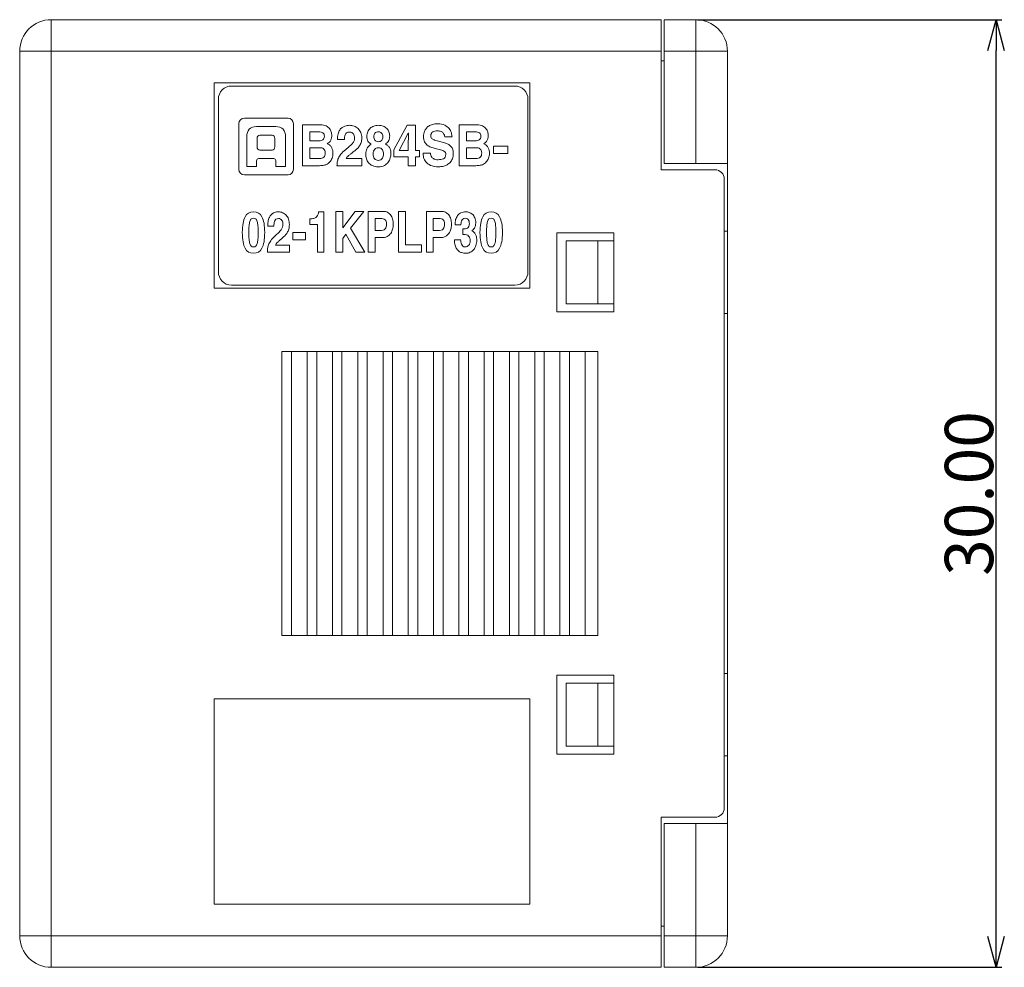
# Model space of a CAD drawing. Extents: x 330 to 470, y 56 to 216.
# Drawn here: x 438 to 470, y 69 to 99 of the extents above; entities that cross this region are included whole.
import ezdxf

# ---------------------------------------------------------------- set-up
doc = ezdxf.new("R2010")
doc.units = 0
doc.header["$LTSCALE"] = 0.1
doc.header["$MEASUREMENT"] = 0
doc.layers.get('0').update_dxf_attribs({"linetype": 'CONTINUOUS'})
doc.layers.get('Defpoints').update_dxf_attribs({"linetype": 'CONTINUOUS', "lineweight": 0})
doc.layers.add('3寸法線', color=5, linetype='CONTINUOUS', lineweight=15)
doc.layers.add('_U+30EC_U+30A4_U+30E4_U+30FC 1', color=10, linetype='CONTINUOUS')
doc.dimstyles.get("Standard").update_dxf_attribs({"dimtxt": 1.53, "dimasz": 0.98, "dimexe": 0.18, "dimexo": 0.0625, "dimgap": 0.09, "dimtad": 1, "dimtoh": 1, "dimzin": 0, "dimdsep": 46, "dimtxsty": 'STANDARD', "dimblk": 'OPEN30', "dimcen": 0.09, "dimclrd": 5, "dimclre": 5, "dimclrt": 5, "dimadec": 0, "dimazin": 0, "dimtfac": 1, "dimtofl": 0, "dimtmove": 0, "dimatfit": 3, "dimldrblk": 'OPEN30', "dimfxl": 1, "dimtolj": 1, "dimtzin": 0, "dimarcsym": 0})

# ---------------------------------------------------------------- blocks, each defined once
blk = doc.blocks.new('_Open30')
at = {"color": 0, "linetype": 'ByBlock', "lineweight": -2}
for p, q in [((-1, 0.268), (0, 0)), ((0, 0), (-1, -0.268)), ((0, 0), (-1, 0))]:
    blk.add_line(p, q, dxfattribs=at)
blk = doc.blocks.new('*D34')
at = {"layer": '3寸法線', "color": 5, "lineweight": -2}
for p, q in [((459.872, 99.41), (469.49, 99.41)), ((469.31, 70.39), (469.31, 98.43)), ((459.872, 69.41), (469.49, 69.41))]:
    blk.add_line(p, q, dxfattribs=at)
at = {"layer": 'Defpoints', "color": 0}
for p in [(459.81, 99.41), (469.31, 99.41), (459.81, 69.41)]:
    blk.add_point(p, dxfattribs=at)
at = {"layer": '3寸法線', "color": 5, "lineweight": -2, "xscale": 0.9800000000000002, "yscale": 0.9800000000000002, "zscale": 0.9800000000000002}
for p, rotation in [((469.31, 99.41), 90), ((469.31, 69.41), 270)]:
    blk.add_blockref('_Open30', p, dxfattribs=dict(at, rotation=rotation))
at = {"layer": '3寸法線', "color": 5, "insert": (468.455, 84.41), "char_height": 1.53, "attachment_point": 5, "rotation": 90}
blk.add_mtext('\\A1;30.00', dxfattribs=at)

msp = doc.modelspace()

# ---------------------------------------------------------------- linework, layer by layer
at = {"color": 7, "linetype": 'Continuous', "lineweight": 15}
for p, q in [((439.41, 99.41), (439.41, 69.41)), ((439.41, 99.41), (458.71, 99.41)), ((458.71, 99.41), (458.71, 94.66)), ((458.81, 99.41), (459.81, 99.41)), ((458.81, 94.86), (458.81, 99.41)), ((459.81, 94.86), (459.81, 99.41)), ((458.71, 98.41), (438.41, 98.41)), ((438.41, 70.41), (438.41, 98.41)), ((460.81, 98.41), (458.81, 98.41)), ((460.81, 98.41), (460.81, 70.41)), ((458.71, 98.11), (458.81, 98.11)), ((444.56, 97.41), (454.56, 97.41)), ((444.56, 90.91), (444.56, 97.41)), ((454.56, 97.41), (454.56, 90.91)), ((458.81, 94.86), (460.81, 94.86)), ((460.41, 94.66), (458.71, 94.66)), ((460.71, 94.36), (460.71, 74.46)), ((455.41, 92.66), (457.21, 92.66)), ((455.41, 90.16), (455.41, 92.66)), ((457.21, 92.66), (457.21, 90.16)), ((460.71, 92.71), (460.81, 92.71)), ((457.21, 92.41), (455.71, 92.41)), ((455.71, 90.41), (455.71, 92.41)), ((456.71, 90.41), (456.71, 92.41)), ((454.56, 90.91), (444.56, 90.91)), ((457.21, 90.41), (455.71, 90.41)), ((457.21, 90.16), (455.41, 90.16)), ((460.71, 90.11), (460.81, 90.11)), ((446.71, 88.91), (446.71, 79.91)), ((446.71, 88.91), (456.71, 88.91)), ((447.01, 88.91), (447.01, 79.91)), ((447.51, 88.91), (447.51, 79.91)), ((447.81, 88.91), (447.81, 79.91)), ((448.31, 88.91), (448.31, 79.91)), ((448.61, 88.91), (448.61, 79.91)), ((449.11, 88.91), (449.11, 79.91)), ((449.41, 88.91), (449.41, 79.91)), ((449.91, 88.91), (449.91, 79.91)), ((450.21, 88.91), (450.21, 79.91)), ((450.71, 88.91), (450.71, 79.91)), ((451.01, 88.91), (451.01, 79.91)), ((451.51, 88.91), (451.51, 79.91)), ((451.81, 88.91), (451.81, 79.91)), ((452.31, 88.91), (452.31, 79.91)), ((452.61, 88.91), (452.61, 79.91)), ((453.11, 88.91), (453.11, 79.91)), ((453.41, 88.91), (453.41, 79.91)), ((453.91, 88.91), (453.91, 79.91)), ((454.21, 88.91), (454.21, 79.91)), ((454.71, 88.91), (454.71, 79.91)), ((455.01, 88.91), (455.01, 79.91)), ((455.51, 88.91), (455.51, 79.91)), ((455.81, 88.91), (455.81, 79.91)), ((456.31, 88.91), (456.31, 79.91)), ((456.71, 88.91), (456.71, 79.91)), ((446.71, 79.91), (456.71, 79.91)), ((455.41, 78.66), (457.21, 78.66)), ((455.41, 76.16), (455.41, 78.66)), ((457.21, 78.66), (457.21, 76.16)), ((460.71, 78.71), (460.81, 78.71)), ((457.21, 78.41), (455.71, 78.41)), ((455.71, 78.41), (455.71, 76.41)), ((456.71, 78.41), (456.71, 76.41)), ((444.56, 77.91), (454.56, 77.91)), ((444.56, 71.41), (444.56, 77.91)), ((454.56, 77.91), (454.56, 71.41)), ((457.21, 76.41), (455.71, 76.41)), ((457.21, 76.16), (455.41, 76.16)), ((460.71, 76.11), (460.81, 76.11)), ((460.41, 74.16), (458.71, 74.16)), ((458.71, 74.16), (458.71, 69.41)), ((458.81, 73.96), (460.81, 73.96)), ((458.81, 69.41), (458.81, 73.96)), ((459.81, 69.41), (459.81, 73.96)), ((454.56, 71.41), (444.56, 71.41)), ((458.71, 70.71), (458.81, 70.71)), ((438.41, 70.41), (458.71, 70.41)), ((458.81, 70.41), (460.81, 70.41)), ((458.71, 69.41), (439.41, 69.41)), ((459.81, 69.41), (458.81, 69.41))]:
    msp.add_line(p, q, dxfattribs=at)
for centre, radius, start, end in [((439.41, 98.41), 1, 90, 180), ((459.81, 98.41), 1, 0, 90), ((460.41, 94.36), 0.3, 0, 90), ((460.41, 74.46), 0.3, 270, 0), ((439.41, 70.41), 1, 180, 270), ((459.81, 70.41), 1, 270, 0)]:
    msp.add_arc(centre, radius, start, end, dxfattribs=at)
at = {"layer": '_U+30EC_U+30A4_U+30E4_U+30FC 1', "lineweight": 0}
for p, q in [((450.255, 95.288), (450.678, 96.066)), ((450.678, 96.066), (450.935, 96.066)), ((450.935, 96.066), (450.935, 95.267)), ((453.406, 95.175), (453.406, 95.409)), ((453.406, 95.409), (453.858, 95.409)), ((453.858, 95.409), (453.858, 95.175)), ((450.255, 95.07), (450.255, 95.288)), ((450.708, 95.07), (450.255, 95.07)), ((450.708, 94.788), (450.708, 95.07)), ((450.935, 95.267), (451.063, 95.267)), ((451.063, 95.07), (450.935, 95.07)), ((450.935, 95.07), (450.935, 94.788)), ((451.063, 95.267), (451.063, 95.07)), ((453.858, 95.175), (453.406, 95.175)), ((450.935, 94.788), (450.708, 94.788)), ((448.416, 92.049), (448.416, 93.341)), ((448.416, 93.341), (448.632, 93.341)), ((448.632, 93.341), (448.632, 92.816)), ((448.632, 92.816), (449.027, 93.341)), ((449.306, 93.341), (448.884, 92.812)), ((449.027, 93.341), (449.306, 93.341)), ((450.401, 92.049), (450.401, 93.341)), ((450.401, 93.341), (450.617, 93.341)), ((450.617, 93.341), (450.617, 92.283)), ((447.05, 92.436), (447.05, 92.67)), ((447.05, 92.67), (447.451, 92.67)), ((447.451, 92.67), (447.451, 92.436)), ((448.733, 92.616), (448.632, 92.487)), ((449.053, 92.049), (448.733, 92.616)), ((448.884, 92.812), (449.331, 92.049)), ((447.451, 92.436), (447.05, 92.436)), ((448.632, 92.487), (448.632, 92.049)), ((450.617, 92.283), (451.131, 92.283)), ((451.131, 92.283), (451.131, 92.049)), ((448.632, 92.049), (448.416, 92.049)), ((449.331, 92.049), (449.053, 92.049)), ((451.131, 92.049), (450.401, 92.049))]:
    msp.add_line(p, q, dxfattribs=at)
for points in [[(444.697, 96.889), (444.697, 97.121), (444.882, 97.309), (445.11, 97.309)], [(445.11, 97.309), (445.11, 97.309), (454.084, 97.309), (454.084, 97.309)], [(454.084, 97.309), (454.312, 97.309), (454.497, 97.121), (454.497, 96.889)], [(444.697, 91.429), (444.697, 91.429), (444.697, 96.889), (444.697, 96.889)], [(454.497, 96.889), (454.497, 96.889), (454.497, 91.429), (454.497, 91.429)], [(445.52, 96.293), (445.424, 96.293), (445.347, 96.213), (445.347, 96.113)], [(446.902, 96.293), (446.902, 96.293), (445.52, 96.293), (445.52, 96.293)], [(447.073, 96.113), (447.073, 96.213), (446.997, 96.293), (446.902, 96.293)], [(445.347, 96.113), (445.347, 96.113), (445.347, 94.674), (445.347, 94.674)], [(446.512, 96.026), (446.512, 96.026), (445.909, 96.026), (445.909, 96.026)], [(447.073, 94.674), (447.073, 94.674), (447.073, 96.113), (447.073, 96.113)], [(447.363, 96.08), (447.363, 96.08), (447.928, 96.08), (447.928, 96.08)], [(447.363, 94.788), (447.363, 94.788), (447.363, 96.08), (447.363, 96.08)], [(447.928, 96.08), (448, 96.08), (448.058, 96.069), (448.105, 96.047)], [(448.105, 96.047), (448.151, 96.024), (448.188, 95.997), (448.214, 95.964)], [(448.54, 95.916), (448.562, 95.95), (448.587, 95.977), (448.614, 95.996)], [(449.913, 96.039), (449.958, 96.021), (449.996, 95.996), (450.027, 95.966)], [(451.86, 96.071), (451.918, 96.042), (451.965, 96.007), (451.999, 95.965)], [(452.315, 96.08), (452.315, 96.08), (452.881, 96.08), (452.881, 96.08)], [(452.315, 94.788), (452.315, 94.788), (452.315, 96.08), (452.315, 96.08)], [(452.881, 96.08), (452.952, 96.08), (453.011, 96.069), (453.057, 96.047)], [(453.057, 96.047), (453.104, 96.024), (453.14, 95.997), (453.167, 95.964)], [(445.921, 95.651), (445.921, 95.707), (445.961, 95.754), (446.011, 95.754)], [(446.011, 95.754), (446.011, 95.754), (446.396, 95.754), (446.396, 95.754)], [(446.396, 95.754), (446.445, 95.754), (446.486, 95.707), (446.486, 95.651)], [(447.875, 95.857), (447.875, 95.857), (447.596, 95.857), (447.596, 95.857)], [(447.596, 95.857), (447.596, 95.857), (447.596, 95.574), (447.596, 95.574)], [(448.214, 95.964), (448.241, 95.931), (448.259, 95.895), (448.27, 95.857)], [(448.465, 95.614), (448.465, 95.683), (448.471, 95.743), (448.486, 95.792)], [(448.486, 95.792), (448.5, 95.841), (448.518, 95.883), (448.54, 95.916)], [(448.689, 95.69), (448.686, 95.662), (448.685, 95.637), (448.685, 95.614)], [(448.708, 95.769), (448.698, 95.745), (448.692, 95.719), (448.689, 95.69)], [(448.757, 95.829), (448.735, 95.813), (448.719, 95.793), (448.708, 95.769)], [(448.999, 95.736), (448.993, 95.758), (448.983, 95.777), (448.97, 95.795)], [(450.027, 95.966), (450.058, 95.935), (450.081, 95.9), (450.097, 95.859)], [(450.71, 95.815), (450.71, 95.815), (450.422, 95.267), (450.422, 95.267)], [(450.713, 95.815), (450.713, 95.815), (450.71, 95.815), (450.71, 95.815)], [(450.711, 95.643), (450.712, 95.737), (450.713, 95.795), (450.713, 95.815)], [(451.2, 95.796), (451.205, 95.824), (451.213, 95.854), (451.225, 95.883)], [(451.486, 95.857), (451.466, 95.845), (451.45, 95.829), (451.438, 95.809)], [(451.551, 95.883), (451.527, 95.878), (451.505, 95.869), (451.486, 95.857)], [(451.818, 95.815), (451.802, 95.836), (451.778, 95.854), (451.747, 95.869)], [(451.85, 95.752), (451.845, 95.774), (451.834, 95.795), (451.818, 95.815)], [(451.86, 95.697), (451.858, 95.711), (451.854, 95.729), (451.85, 95.752)], [(452.093, 95.697), (452.093, 95.697), (451.86, 95.697), (451.86, 95.697)], [(451.999, 95.965), (452.034, 95.923), (452.058, 95.878), (452.072, 95.829)], [(452.072, 95.829), (452.086, 95.78), (452.093, 95.736), (452.093, 95.697)], [(452.827, 95.857), (452.827, 95.857), (452.549, 95.857), (452.549, 95.857)], [(452.549, 95.857), (452.549, 95.857), (452.549, 95.574), (452.549, 95.574)], [(453.167, 95.964), (453.193, 95.931), (453.212, 95.895), (453.222, 95.857)], [(445.921, 95.382), (445.921, 95.382), (445.921, 95.651), (445.921, 95.651)], [(446.011, 95.279), (445.961, 95.279), (445.921, 95.325), (445.921, 95.382)], [(446.486, 95.382), (446.486, 95.325), (446.445, 95.279), (446.396, 95.279)], [(446.486, 95.651), (446.486, 95.651), (446.486, 95.382), (446.486, 95.382)], [(447.596, 95.574), (447.596, 95.574), (447.881, 95.574), (447.881, 95.574)], [(447.881, 95.574), (447.93, 95.574), (447.971, 95.585), (448.004, 95.608)], [(448.187, 95.511), (448.17, 95.5), (448.156, 95.492), (448.144, 95.484)], [(448.234, 95.557), (448.219, 95.537), (448.203, 95.522), (448.187, 95.511)], [(448.685, 95.614), (448.685, 95.614), (448.465, 95.614), (448.465, 95.614)], [(448.719, 95.295), (448.771, 95.337), (448.815, 95.374), (448.852, 95.404)], [(448.852, 95.404), (448.889, 95.435), (448.918, 95.464), (448.942, 95.492)], [(448.942, 95.492), (448.965, 95.519), (448.982, 95.547), (448.993, 95.575)], [(449.214, 95.517), (449.199, 95.475), (449.181, 95.437), (449.158, 95.404)], [(449.625, 95.649), (449.631, 95.63), (449.64, 95.613), (449.652, 95.599)], [(449.652, 95.599), (449.664, 95.583), (449.679, 95.571), (449.697, 95.562)], [(449.697, 95.562), (449.716, 95.552), (449.737, 95.547), (449.762, 95.547)], [(449.762, 95.547), (449.807, 95.547), (449.842, 95.562), (449.867, 95.592)], [(449.987, 95.475), (450.014, 95.46), (450.039, 95.443), (450.06, 95.424)], [(450.06, 95.424), (450.082, 95.405), (450.1, 95.384), (450.114, 95.36)], [(450.114, 95.36), (450.129, 95.336), (450.14, 95.308), (450.148, 95.277)], [(450.708, 95.267), (450.708, 95.423), (450.709, 95.548), (450.711, 95.643)], [(451.307, 95.438), (451.273, 95.465), (451.245, 95.501), (451.224, 95.545)], [(451.424, 95.376), (451.38, 95.391), (451.341, 95.411), (451.307, 95.438)], [(451.562, 95.337), (451.515, 95.349), (451.469, 95.362), (451.424, 95.376)], [(451.503, 95.614), (451.517, 95.609), (451.531, 95.605), (451.543, 95.601)], [(451.543, 95.601), (451.543, 95.601), (451.826, 95.524), (451.826, 95.524)], [(452.549, 95.574), (452.549, 95.574), (452.834, 95.574), (452.834, 95.574)], [(452.834, 95.574), (452.882, 95.574), (452.923, 95.585), (452.956, 95.608)], [(453.139, 95.511), (453.122, 95.5), (453.108, 95.492), (453.096, 95.484)], [(453.186, 95.557), (453.171, 95.537), (453.156, 95.522), (453.139, 95.511)], [(446.396, 95.279), (446.396, 95.279), (446.011, 95.279), (446.011, 95.279)], [(447.906, 95.356), (447.906, 95.356), (447.596, 95.356), (447.596, 95.356)], [(447.596, 95.356), (447.596, 95.356), (447.596, 95.011), (447.596, 95.011)], [(447.894, 95.011), (447.954, 95.011), (448, 95.026), (448.032, 95.056)], [(447.97, 95.349), (447.949, 95.354), (447.927, 95.356), (447.906, 95.356)], [(448.026, 95.321), (448.009, 95.334), (447.991, 95.343), (447.97, 95.349)], [(448.065, 95.273), (448.055, 95.293), (448.042, 95.309), (448.026, 95.321)], [(448.287, 95.353), (448.301, 95.325), (448.31, 95.296), (448.316, 95.266)], [(448.495, 95.023), (448.513, 95.064), (448.538, 95.107), (448.573, 95.152)], [(448.573, 95.152), (448.608, 95.197), (448.656, 95.245), (448.719, 95.295)], [(448.768, 95.056), (448.755, 95.04), (448.745, 95.025), (448.738, 95.011)], [(448.996, 95.247), (448.958, 95.217), (448.925, 95.19), (448.895, 95.167)], [(449.888, 95.29), (449.876, 95.309), (449.858, 95.325), (449.837, 95.338)], [(449.888, 95.023), (449.902, 95.042), (449.911, 95.064), (449.917, 95.088)], [(449.917, 95.088), (449.923, 95.112), (449.926, 95.135), (449.926, 95.157)], [(450.159, 95.167), (450.159, 95.127), (450.153, 95.082), (450.14, 95.034)], [(450.148, 95.277), (450.155, 95.244), (450.159, 95.208), (450.159, 95.167)], [(450.422, 95.267), (450.422, 95.267), (450.708, 95.267), (450.708, 95.267)], [(451.175, 95.186), (451.175, 95.186), (451.408, 95.186), (451.408, 95.186)], [(451.408, 95.186), (451.408, 95.167), (451.411, 95.146), (451.417, 95.123)], [(451.417, 95.123), (451.423, 95.098), (451.435, 95.076), (451.452, 95.054)], [(451.452, 95.054), (451.469, 95.033), (451.494, 95.014), (451.526, 94.999)], [(451.687, 95.304), (451.687, 95.304), (451.562, 95.337), (451.562, 95.337)], [(451.771, 95.279), (451.745, 95.288), (451.717, 95.296), (451.687, 95.304)], [(451.819, 95.009), (451.842, 95.021), (451.861, 95.038), (451.875, 95.059)], [(452.858, 95.356), (452.858, 95.356), (452.549, 95.356), (452.549, 95.356)], [(452.549, 95.356), (452.549, 95.356), (452.549, 95.011), (452.549, 95.011)], [(452.847, 95.011), (452.906, 95.011), (452.952, 95.026), (452.984, 95.056)], [(452.922, 95.349), (452.901, 95.354), (452.88, 95.356), (452.858, 95.356)], [(452.978, 95.321), (452.962, 95.334), (452.943, 95.343), (452.922, 95.349)], [(453.018, 95.273), (453.007, 95.293), (452.994, 95.309), (452.978, 95.321)], [(453.239, 95.353), (453.253, 95.325), (453.262, 95.296), (453.268, 95.266)], [(445.599, 94.762), (445.599, 94.762), (445.909, 94.762), (445.909, 94.762)], [(445.967, 95.013), (445.967, 95.013), (446.454, 95.013), (446.454, 95.013)], [(446.512, 94.762), (446.512, 94.762), (446.822, 94.762), (446.822, 94.762)], [(447.856, 94.788), (447.856, 94.788), (447.363, 94.788), (447.363, 94.788)], [(447.596, 95.011), (447.596, 95.011), (447.894, 95.011), (447.894, 95.011)], [(448.004, 94.796), (447.964, 94.79), (447.915, 94.788), (447.856, 94.788)], [(448.103, 94.819), (448.076, 94.809), (448.043, 94.801), (448.004, 94.796)], [(448.171, 94.856), (448.153, 94.842), (448.13, 94.829), (448.103, 94.819)], [(448.223, 94.905), (448.207, 94.887), (448.19, 94.87), (448.171, 94.856)], [(448.297, 95.024), (448.279, 94.978), (448.254, 94.938), (448.223, 94.905)], [(448.452, 94.788), (448.454, 94.825), (448.457, 94.863), (448.462, 94.902)], [(449.237, 94.788), (449.237, 94.788), (448.452, 94.788), (448.452, 94.788)], [(448.462, 94.902), (448.467, 94.941), (448.478, 94.981), (448.495, 95.023)], [(448.738, 95.011), (448.738, 95.011), (449.237, 95.011), (449.237, 95.011)], [(449.237, 95.011), (449.237, 95.011), (449.237, 94.788), (449.237, 94.788)], [(449.45, 94.882), (449.418, 94.92), (449.396, 94.962), (449.382, 95.008)], [(449.573, 94.789), (449.522, 94.814), (449.481, 94.845), (449.45, 94.882)], [(449.837, 94.974), (449.858, 94.986), (449.876, 95.003), (449.888, 95.023)], [(450.074, 94.9), (450.043, 94.859), (450.002, 94.824), (449.951, 94.796)], [(450.14, 95.034), (450.127, 94.986), (450.105, 94.942), (450.074, 94.9)], [(451.415, 94.798), (451.35, 94.828), (451.3, 94.865), (451.264, 94.909)], [(451.741, 94.984), (451.77, 94.989), (451.795, 94.997), (451.819, 95.009)], [(451.837, 94.777), (451.803, 94.767), (451.771, 94.761), (451.742, 94.758)], [(451.939, 94.819), (451.905, 94.8), (451.871, 94.787), (451.837, 94.777)], [(452.034, 94.894), (452.006, 94.863), (451.974, 94.838), (451.939, 94.819)], [(452.104, 95.01), (452.086, 94.964), (452.063, 94.925), (452.034, 94.894)], [(452.808, 94.788), (452.808, 94.788), (452.315, 94.788), (452.315, 94.788)], [(452.549, 95.011), (452.549, 95.011), (452.847, 95.011), (452.847, 95.011)], [(452.956, 94.796), (452.917, 94.79), (452.867, 94.788), (452.808, 94.788)], [(453.056, 94.819), (453.029, 94.809), (452.995, 94.801), (452.956, 94.796)], [(453.124, 94.856), (453.105, 94.842), (453.083, 94.829), (453.056, 94.819)], [(453.176, 94.905), (453.159, 94.887), (453.142, 94.87), (453.124, 94.856)], [(453.249, 95.024), (453.231, 94.978), (453.207, 94.938), (453.176, 94.905)], [(445.347, 94.674), (445.347, 94.575), (445.424, 94.495), (445.52, 94.495)], [(445.52, 94.495), (445.52, 94.495), (446.902, 94.495), (446.902, 94.495)], [(446.902, 94.495), (446.997, 94.495), (447.073, 94.575), (447.073, 94.674)], [(446.278, 93.053), (446.29, 93.103), (446.306, 93.144), (446.326, 93.178)], [(446.326, 93.178), (446.346, 93.211), (446.368, 93.238), (446.392, 93.258)], [(447.739, 93.127), (447.771, 93.142), (447.796, 93.16), (447.815, 93.181)], [(447.869, 93.327), (447.869, 93.327), (448.035, 93.327), (448.035, 93.327)], [(448.035, 93.327), (448.035, 93.327), (448.035, 92.049), (448.035, 92.049)], [(449.44, 92.049), (449.44, 92.049), (449.44, 93.341), (449.44, 93.341)], [(449.44, 93.341), (449.44, 93.341), (449.912, 93.341), (449.912, 93.341)], [(449.912, 93.341), (449.962, 93.341), (450.007, 93.332), (450.047, 93.313)], [(450.047, 93.313), (450.087, 93.294), (450.12, 93.266), (450.148, 93.23)], [(450.148, 93.23), (450.175, 93.194), (450.196, 93.151), (450.211, 93.1)], [(451.28, 92.049), (451.28, 92.049), (451.28, 93.341), (451.28, 93.341)], [(451.28, 93.341), (451.28, 93.341), (451.753, 93.341), (451.753, 93.341)], [(451.753, 93.341), (451.803, 93.341), (451.848, 93.332), (451.887, 93.313)], [(451.887, 93.313), (451.927, 93.294), (451.961, 93.266), (451.988, 93.23)], [(451.988, 93.23), (452.016, 93.194), (452.037, 93.151), (452.052, 93.1)], [(445.738, 93.101), (445.72, 93.085), (445.705, 93.059), (445.693, 93.023)], [(445.926, 93.023), (445.915, 93.059), (445.9, 93.085), (445.881, 93.101)], [(446.259, 92.875), (446.259, 92.945), (446.265, 93.004), (446.278, 93.053)], [(446.455, 92.875), (446.455, 92.875), (446.259, 92.875), (446.259, 92.875)], [(446.708, 93.056), (446.697, 93.074), (446.682, 93.088), (446.664, 93.099)], [(446.734, 92.998), (446.728, 93.019), (446.72, 93.039), (446.708, 93.056)], [(447.59, 93.106), (447.59, 93.106), (447.618, 93.106), (447.618, 93.106)], [(447.59, 92.929), (447.59, 92.929), (447.59, 93.106), (447.59, 93.106)], [(447.833, 92.929), (447.833, 92.929), (447.59, 92.929), (447.59, 92.929)], [(447.618, 93.106), (447.667, 93.106), (447.708, 93.113), (447.739, 93.127)], [(447.833, 92.049), (447.833, 92.049), (447.833, 92.929), (447.833, 92.929)], [(449.827, 93.119), (449.827, 93.119), (449.656, 93.119), (449.656, 93.119)], [(449.656, 93.119), (449.656, 93.119), (449.656, 92.739), (449.656, 92.739)], [(449.973, 93.077), (449.943, 93.104), (449.895, 93.119), (449.827, 93.119)], [(451.668, 93.119), (451.668, 93.119), (451.496, 93.119), (451.496, 93.119)], [(451.496, 93.119), (451.496, 93.119), (451.496, 92.739), (451.496, 92.739)], [(451.813, 93.077), (451.784, 93.104), (451.735, 93.119), (451.668, 93.119)], [(452.375, 92.917), (452.375, 92.917), (452.188, 92.917), (452.188, 92.917)], [(452.377, 92.968), (452.376, 92.945), (452.375, 92.928), (452.375, 92.917)], [(452.579, 92.813), (452.596, 92.825), (452.611, 92.842), (452.623, 92.865)], [(452.619, 93.062), (452.61, 93.079), (452.597, 93.094), (452.58, 93.107)], [(452.637, 93.008), (452.634, 93.026), (452.628, 93.044), (452.619, 93.062)], [(453.261, 93.101), (453.243, 93.085), (453.227, 93.059), (453.216, 93.023)], [(453.449, 93.023), (453.438, 93.059), (453.422, 93.085), (453.404, 93.101)], [(445.663, 92.672), (445.663, 92.589), (445.665, 92.519), (445.669, 92.461)], [(446.356, 92.414), (446.386, 92.459), (446.429, 92.506), (446.485, 92.557)], [(446.485, 92.557), (446.531, 92.599), (446.571, 92.635), (446.603, 92.666)], [(446.925, 92.778), (446.912, 92.736), (446.896, 92.699), (446.875, 92.666)], [(449.656, 92.739), (449.656, 92.739), (449.856, 92.739), (449.856, 92.739)], [(449.856, 92.739), (449.897, 92.739), (449.928, 92.746), (449.949, 92.762)], [(450.072, 92.563), (450.029, 92.531), (449.973, 92.515), (449.904, 92.515)], [(449.949, 92.762), (449.971, 92.777), (449.987, 92.796), (449.997, 92.818)], [(450.173, 92.677), (450.149, 92.633), (450.115, 92.595), (450.072, 92.563)], [(450.221, 92.814), (450.213, 92.767), (450.197, 92.722), (450.173, 92.677)], [(451.496, 92.739), (451.496, 92.739), (451.697, 92.739), (451.697, 92.739)], [(451.697, 92.739), (451.737, 92.739), (451.768, 92.746), (451.789, 92.762)], [(451.913, 92.563), (451.869, 92.531), (451.813, 92.515), (451.744, 92.515)], [(451.789, 92.762), (451.811, 92.777), (451.827, 92.796), (451.837, 92.818)], [(452.013, 92.677), (451.989, 92.633), (451.956, 92.595), (451.913, 92.563)], [(452.062, 92.814), (452.054, 92.767), (452.038, 92.722), (452.013, 92.677)], [(452.438, 92.789), (452.438, 92.789), (452.47, 92.789), (452.47, 92.789)], [(452.438, 92.609), (452.438, 92.609), (452.438, 92.789), (452.438, 92.789)], [(452.47, 92.789), (452.485, 92.789), (452.503, 92.79), (452.523, 92.793)], [(452.523, 92.793), (452.542, 92.795), (452.561, 92.802), (452.579, 92.813)], [(452.72, 92.728), (452.72, 92.728), (452.72, 92.724), (452.72, 92.724)], [(452.72, 92.724), (452.729, 92.721), (452.742, 92.713), (452.759, 92.703)], [(452.759, 92.703), (452.777, 92.692), (452.794, 92.675), (452.811, 92.652)], [(452.811, 92.652), (452.828, 92.629), (452.843, 92.6), (452.856, 92.563)], [(453.186, 92.672), (453.186, 92.589), (453.188, 92.519), (453.192, 92.461)], [(445.669, 92.461), (445.674, 92.404), (445.682, 92.357), (445.693, 92.321)], [(445.693, 92.321), (445.705, 92.285), (445.72, 92.259), (445.738, 92.242)], [(445.881, 92.242), (445.9, 92.259), (445.915, 92.285), (445.926, 92.321)], [(445.926, 92.321), (445.938, 92.357), (445.946, 92.404), (445.95, 92.461)], [(446.529, 92.317), (446.517, 92.302), (446.508, 92.287), (446.502, 92.272)], [(446.502, 92.272), (446.502, 92.272), (446.946, 92.272), (446.946, 92.272)], [(446.575, 92.368), (446.557, 92.35), (446.541, 92.333), (446.529, 92.317)], [(446.642, 92.429), (446.616, 92.406), (446.594, 92.386), (446.575, 92.368)], [(446.731, 92.508), (446.698, 92.478), (446.668, 92.452), (446.642, 92.429)], [(446.946, 92.272), (446.946, 92.272), (446.946, 92.049), (446.946, 92.049)], [(449.904, 92.515), (449.904, 92.515), (449.656, 92.515), (449.656, 92.515)], [(449.656, 92.515), (449.656, 92.515), (449.656, 92.049), (449.656, 92.049)], [(451.744, 92.515), (451.744, 92.515), (451.496, 92.515), (451.496, 92.515)], [(451.496, 92.515), (451.496, 92.515), (451.496, 92.049), (451.496, 92.049)], [(452.19, 92.271), (452.177, 92.317), (452.17, 92.374), (452.17, 92.442)], [(452.17, 92.442), (452.17, 92.442), (452.368, 92.442), (452.368, 92.442)], [(452.241, 92.154), (452.22, 92.185), (452.203, 92.224), (452.19, 92.271)], [(452.368, 92.442), (452.368, 92.442), (452.366, 92.44), (452.366, 92.44)], [(452.366, 92.44), (452.366, 92.423), (452.368, 92.402), (452.371, 92.376)], [(452.371, 92.376), (452.373, 92.35), (452.38, 92.325), (452.39, 92.302)], [(452.849, 92.262), (452.833, 92.211), (452.809, 92.168), (452.778, 92.131)], [(453.192, 92.461), (453.196, 92.404), (453.204, 92.357), (453.216, 92.321)], [(453.216, 92.321), (453.227, 92.285), (453.243, 92.259), (453.261, 92.242)], [(453.404, 92.242), (453.422, 92.259), (453.438, 92.285), (453.449, 92.321)], [(453.449, 92.321), (453.461, 92.357), (453.469, 92.404), (453.473, 92.461)], [(446.946, 92.049), (446.946, 92.049), (446.248, 92.049), (446.248, 92.049)], [(448.035, 92.049), (448.035, 92.049), (447.833, 92.049), (447.833, 92.049)], [(449.656, 92.049), (449.656, 92.049), (449.44, 92.049), (449.44, 92.049)], [(451.496, 92.049), (451.496, 92.049), (451.28, 92.049), (451.28, 92.049)], [(452.466, 92.019), (452.443, 92.021), (452.418, 92.027), (452.391, 92.036)], [(452.778, 92.131), (452.747, 92.094), (452.711, 92.066), (452.668, 92.046)], [(445.11, 91.009), (444.882, 91.009), (444.697, 91.197), (444.697, 91.429)], [(454.497, 91.429), (454.497, 91.197), (454.312, 91.009), (454.084, 91.009)], [(454.084, 91.009), (454.084, 91.009), (445.11, 91.009), (445.11, 91.009)]]:
    msp.add_open_spline(points, degree=3, dxfattribs=at)
for points, knots in [([(445.909, 96.026), (445.701, 96.026), (445.599, 95.911), (445.599, 95.696), (445.599, 95.541), (445.599, 94.762), (445.599, 94.762)], [1, 1, 1, 1, 2, 2, 2, 3, 3, 3, 3]), ([(446.822, 94.762), (446.822, 94.762), (446.822, 95.541), (446.822, 95.696), (446.822, 95.911), (446.72, 96.026), (446.512, 96.026)], [10, 10, 10, 10, 11, 11, 11, 12, 12, 12, 12]), ([(448.614, 95.996), (448.642, 96.016), (448.67, 96.031), (448.698, 96.041), (448.726, 96.052), (448.752, 96.058), (448.777, 96.061)], [3, 3, 3, 3, 4, 4, 4, 5, 5, 5, 5]), ([(448.777, 96.061), (448.802, 96.064), (448.823, 96.066), (448.84, 96.066), (448.895, 96.066), (448.947, 96.057), (448.995, 96.039), (449.043, 96.021), (449.085, 95.994), (449.121, 95.96), (449.156, 95.926), (449.184, 95.884), (449.205, 95.834)], [5, 5, 5, 5, 6, 6, 6, 7, 7, 7, 8, 8, 8, 9, 9, 9, 9]), ([(449.425, 95.862), (449.444, 95.906), (449.469, 95.942), (449.501, 95.972), (449.534, 96.002), (449.572, 96.025), (449.615, 96.041), (449.658, 96.058), (449.705, 96.066), (449.756, 96.066), (449.815, 96.066), (449.867, 96.057), (449.913, 96.039)], [15, 15, 15, 15, 16, 16, 16, 17, 17, 17, 18, 18, 18, 19, 19, 19, 19]), ([(451.225, 95.883), (451.237, 95.913), (451.253, 95.941), (451.274, 95.969), (451.295, 95.998), (451.323, 96.022), (451.356, 96.043), (451.39, 96.064), (451.43, 96.081), (451.476, 96.094)], [19, 19, 19, 19, 20, 20, 20, 21, 21, 21, 22, 22, 22, 22]), ([(451.476, 96.094), (451.523, 96.108), (451.577, 96.114), (451.64, 96.114), (451.728, 96.114), (451.802, 96.1), (451.86, 96.071)], [22, 22, 22, 22, 23, 23, 23, 24, 24, 24, 24]), ([(448.004, 95.608), (448.037, 95.63), (448.053, 95.667), (448.053, 95.718), (448.053, 95.772), (448.037, 95.809), (448.005, 95.828), (447.973, 95.847), (447.93, 95.857), (447.875, 95.857)], [2, 2, 2, 2, 3, 3, 3, 4, 4, 4, 5, 5, 5, 5]), ([(448.27, 95.857), (448.281, 95.818), (448.286, 95.783), (448.286, 95.749), (448.286, 95.702), (448.281, 95.663), (448.271, 95.633), (448.261, 95.602), (448.248, 95.577), (448.234, 95.557)], [4, 4, 4, 4, 5, 5, 5, 6, 6, 6, 7, 7, 7, 7]), ([(448.97, 95.795), (448.957, 95.812), (448.941, 95.826), (448.921, 95.837), (448.901, 95.848), (448.877, 95.853), (448.85, 95.853), (448.81, 95.853), (448.779, 95.845), (448.757, 95.829)], [31, 31, 31, 31, 32, 32, 32, 33, 33, 33, 34, 34, 34, 34]), ([(448.993, 95.575), (449.003, 95.603), (449.009, 95.636), (449.009, 95.671), (449.009, 95.693), (449.006, 95.715), (448.999, 95.736)], [28, 28, 28, 28, 29, 29, 29, 30, 30, 30, 30]), ([(449.205, 95.834), (449.225, 95.785), (449.236, 95.727), (449.236, 95.662), (449.236, 95.607), (449.228, 95.559), (449.214, 95.517)], [9, 9, 9, 9, 10, 10, 10, 11, 11, 11, 11]), ([(449.537, 95.466), (449.492, 95.492), (449.457, 95.525), (449.433, 95.565), (449.41, 95.606), (449.398, 95.657), (449.398, 95.716), (449.398, 95.771), (449.407, 95.819), (449.425, 95.862)], [12, 12, 12, 12, 13, 13, 13, 14, 14, 14, 15, 15, 15, 15]), ([(449.654, 95.82), (449.628, 95.791), (449.615, 95.753), (449.615, 95.706), (449.615, 95.687), (449.618, 95.668), (449.625, 95.649)], [5, 5, 5, 5, 6, 6, 6, 7, 7, 7, 7]), ([(449.864, 95.822), (449.838, 95.85), (449.807, 95.864), (449.77, 95.864), (449.718, 95.864), (449.68, 95.849), (449.654, 95.82)], [3, 3, 3, 3, 4, 4, 4, 5, 5, 5, 5]), ([(449.867, 95.592), (449.891, 95.622), (449.903, 95.66), (449.903, 95.706), (449.903, 95.755), (449.89, 95.794), (449.864, 95.822)], [1, 1, 1, 1, 2, 2, 2, 3, 3, 3, 3]), ([(450.097, 95.859), (450.112, 95.819), (450.12, 95.777), (450.12, 95.733), (450.12, 95.678), (450.11, 95.628), (450.089, 95.583), (450.068, 95.539), (450.034, 95.503), (449.987, 95.475)], [21, 21, 21, 21, 22, 22, 22, 23, 23, 23, 24, 24, 24, 24]), ([(451.224, 95.545), (451.203, 95.588), (451.193, 95.646), (451.193, 95.716), (451.193, 95.741), (451.195, 95.767), (451.2, 95.796)], [16, 16, 16, 16, 17, 17, 17, 18, 18, 18, 18]), ([(451.438, 95.809), (451.426, 95.79), (451.419, 95.765), (451.419, 95.736), (451.419, 95.711), (451.423, 95.69), (451.432, 95.674), (451.44, 95.658), (451.45, 95.645), (451.462, 95.636), (451.475, 95.626), (451.488, 95.619), (451.503, 95.614)], [35, 35, 35, 35, 36, 36, 36, 37, 37, 37, 38, 38, 38, 39, 39, 39, 39]), ([(451.747, 95.869), (451.717, 95.884), (451.675, 95.891), (451.622, 95.891), (451.599, 95.891), (451.576, 95.888), (451.551, 95.883)], [31, 31, 31, 31, 32, 32, 32, 33, 33, 33, 33]), ([(452.956, 95.608), (452.989, 95.63), (453.005, 95.667), (453.005, 95.718), (453.005, 95.772), (452.99, 95.809), (452.958, 95.828), (452.926, 95.847), (452.882, 95.857), (452.827, 95.857)], [2, 2, 2, 2, 3, 3, 3, 4, 4, 4, 5, 5, 5, 5]), ([(453.222, 95.857), (453.233, 95.818), (453.239, 95.783), (453.239, 95.749), (453.239, 95.702), (453.234, 95.663), (453.223, 95.633), (453.213, 95.602), (453.201, 95.577), (453.186, 95.557)], [4, 4, 4, 4, 5, 5, 5, 6, 6, 6, 7, 7, 7, 7]), ([(448.144, 95.484), (448.18, 95.47), (448.209, 95.451), (448.232, 95.428), (448.255, 95.406), (448.274, 95.381), (448.287, 95.353)], [9, 9, 9, 9, 10, 10, 10, 11, 11, 11, 11]), ([(449.158, 95.404), (449.135, 95.371), (449.11, 95.342), (449.081, 95.317), (449.052, 95.292), (449.024, 95.268), (448.996, 95.247)], [12, 12, 12, 12, 13, 13, 13, 14, 14, 14, 14]), ([(449.382, 95.008), (449.369, 95.054), (449.362, 95.099), (449.362, 95.142), (449.362, 95.158), (449.363, 95.179), (449.364, 95.207), (449.366, 95.235), (449.373, 95.264), (449.384, 95.294), (449.395, 95.325), (449.413, 95.355), (449.436, 95.386), (449.459, 95.417), (449.493, 95.444), (449.537, 95.466)], [7, 7, 7, 7, 8, 8, 8, 9, 9, 9, 10, 10, 10, 11, 11, 11, 12, 12, 12, 12]), ([(451.826, 95.524), (451.866, 95.513), (451.904, 95.5), (451.941, 95.484), (451.978, 95.469), (452.01, 95.448), (452.038, 95.421), (452.066, 95.395), (452.089, 95.362), (452.106, 95.322)], [41, 41, 41, 41, 42, 42, 42, 43, 43, 43, 44, 44, 44, 44]), ([(453.096, 95.484), (453.132, 95.47), (453.161, 95.451), (453.184, 95.428), (453.208, 95.406), (453.226, 95.381), (453.239, 95.353)], [9, 9, 9, 9, 10, 10, 10, 11, 11, 11, 11]), ([(448.032, 95.056), (448.064, 95.086), (448.081, 95.134), (448.081, 95.2), (448.081, 95.229), (448.075, 95.253), (448.065, 95.273)], [2, 2, 2, 2, 3, 3, 3, 4, 4, 4, 4]), ([(448.316, 95.266), (448.321, 95.235), (448.324, 95.204), (448.324, 95.171), (448.324, 95.119), (448.315, 95.071), (448.297, 95.024)], [12, 12, 12, 12, 13, 13, 13, 14, 14, 14, 14]), ([(448.895, 95.167), (448.866, 95.145), (448.841, 95.124), (448.82, 95.106), (448.799, 95.088), (448.782, 95.072), (448.768, 95.056)], [15, 15, 15, 15, 16, 16, 16, 17, 17, 17, 17]), ([(449.646, 95.309), (449.63, 95.293), (449.618, 95.272), (449.609, 95.248), (449.6, 95.223), (449.595, 95.193), (449.595, 95.158), (449.595, 95.097), (449.61, 95.048), (449.64, 95.011)], [6, 6, 6, 6, 7, 7, 7, 8, 8, 8, 9, 9, 9, 9]), ([(449.837, 95.338), (449.815, 95.35), (449.789, 95.356), (449.757, 95.356), (449.737, 95.356), (449.717, 95.353), (449.697, 95.345), (449.678, 95.337), (449.661, 95.325), (449.646, 95.309)], [3, 3, 3, 3, 4, 4, 4, 5, 5, 5, 6, 6, 6, 6]), ([(449.926, 95.157), (449.926, 95.179), (449.923, 95.202), (449.917, 95.226), (449.911, 95.249), (449.902, 95.271), (449.888, 95.29)], [0, 0, 0, 0, 1, 1, 1, 2, 2, 2, 2]), ([(451.264, 94.909), (451.228, 94.953), (451.204, 95), (451.193, 95.051), (451.181, 95.101), (451.175, 95.146), (451.175, 95.186)], [53, 53, 53, 53, 54, 54, 54, 55, 55, 55, 55]), ([(451.882, 95.207), (451.872, 95.224), (451.857, 95.238), (451.838, 95.249), (451.819, 95.261), (451.797, 95.271), (451.771, 95.279)], [9, 9, 9, 9, 10, 10, 10, 11, 11, 11, 11]), ([(451.875, 95.059), (451.89, 95.081), (451.897, 95.109), (451.897, 95.144), (451.897, 95.169), (451.892, 95.19), (451.882, 95.207)], [7, 7, 7, 7, 8, 8, 8, 9, 9, 9, 9]), ([(452.106, 95.322), (452.122, 95.283), (452.131, 95.234), (452.131, 95.177), (452.131, 95.112), (452.122, 95.056), (452.104, 95.01)], [44, 44, 44, 44, 45, 45, 45, 46, 46, 46, 46]), ([(452.984, 95.056), (453.017, 95.086), (453.033, 95.134), (453.033, 95.2), (453.033, 95.229), (453.028, 95.253), (453.018, 95.273)], [2, 2, 2, 2, 3, 3, 3, 4, 4, 4, 4]), ([(453.268, 95.266), (453.273, 95.235), (453.276, 95.204), (453.276, 95.171), (453.276, 95.119), (453.267, 95.071), (453.249, 95.024)], [12, 12, 12, 12, 13, 13, 13, 14, 14, 14, 14]), ([(445.909, 94.762), (445.909, 94.762), (445.909, 94.922), (445.909, 94.943), (445.909, 94.978), (445.929, 95.013), (445.967, 95.013)], [4, 4, 4, 4, 5, 5, 5, 6, 6, 6, 6]), ([(446.454, 95.013), (446.492, 95.013), (446.512, 94.978), (446.512, 94.943), (446.512, 94.922), (446.512, 94.762), (446.512, 94.762)], [7, 7, 7, 7, 8, 8, 8, 9, 9, 9, 9]), ([(449.951, 94.796), (449.9, 94.768), (449.836, 94.754), (449.76, 94.754), (449.686, 94.754), (449.623, 94.766), (449.573, 94.789)], [3, 3, 3, 3, 4, 4, 4, 5, 5, 5, 5]), ([(449.64, 95.011), (449.67, 94.974), (449.71, 94.955), (449.762, 94.955), (449.791, 94.955), (449.816, 94.961), (449.837, 94.974)], [9, 9, 9, 9, 10, 10, 10, 11, 11, 11, 11]), ([(451.742, 94.758), (451.713, 94.755), (451.689, 94.754), (451.672, 94.754), (451.566, 94.754), (451.481, 94.768), (451.415, 94.798)], [50, 50, 50, 50, 51, 51, 51, 52, 52, 52, 52]), ([(451.526, 94.999), (451.559, 94.984), (451.601, 94.977), (451.654, 94.977), (451.684, 94.977), (451.712, 94.979), (451.741, 94.984)], [3, 3, 3, 3, 4, 4, 4, 5, 5, 5, 5]), ([(445.456, 92.672), (445.456, 92.896), (445.485, 93.062), (445.543, 93.168), (445.601, 93.274), (445.69, 93.327), (445.81, 93.327), (445.93, 93.327), (446.019, 93.274), (446.077, 93.168)], [0, 0, 0, 0, 1, 1, 1, 2, 2, 2, 3, 3, 3, 3]), ([(446.392, 93.258), (446.417, 93.278), (446.441, 93.293), (446.466, 93.303), (446.491, 93.313), (446.515, 93.32), (446.537, 93.323)], [3, 3, 3, 3, 4, 4, 4, 5, 5, 5, 5]), ([(446.537, 93.323), (446.559, 93.326), (446.578, 93.327), (446.593, 93.327), (446.642, 93.327), (446.688, 93.318), (446.731, 93.3), (446.773, 93.282), (446.811, 93.256), (446.842, 93.222), (446.874, 93.188), (446.899, 93.146), (446.917, 93.096)], [5, 5, 5, 5, 6, 6, 6, 7, 7, 7, 8, 8, 8, 9, 9, 9, 9]), ([(447.815, 93.181), (447.834, 93.203), (447.847, 93.227), (447.855, 93.253), (447.863, 93.278), (447.868, 93.303), (447.869, 93.327)], [3, 3, 3, 3, 4, 4, 4, 5, 5, 5, 5]), ([(452.188, 92.917), (452.188, 92.977), (452.194, 93.032), (452.208, 93.082), (452.221, 93.133), (452.242, 93.176), (452.271, 93.212)], [14, 14, 14, 14, 15, 15, 15, 16, 16, 16, 16]), ([(452.271, 93.212), (452.299, 93.248), (452.334, 93.276), (452.376, 93.297), (452.419, 93.317), (452.468, 93.327), (452.526, 93.327), (452.561, 93.327), (452.596, 93.321), (452.633, 93.309)], [16, 16, 16, 16, 17, 17, 17, 18, 18, 18, 19, 19, 19, 19]), ([(452.633, 93.309), (452.67, 93.297), (452.704, 93.277), (452.736, 93.25), (452.767, 93.222), (452.792, 93.186), (452.813, 93.14)], [19, 19, 19, 19, 20, 20, 20, 21, 21, 21, 21]), ([(452.978, 92.672), (452.978, 92.896), (453.007, 93.062), (453.065, 93.168), (453.123, 93.274), (453.212, 93.327), (453.333, 93.327), (453.453, 93.327), (453.541, 93.274), (453.6, 93.168)], [0, 0, 0, 0, 1, 1, 1, 2, 2, 2, 3, 3, 3, 3]), ([(445.693, 93.023), (445.682, 92.987), (445.674, 92.94), (445.669, 92.883), (445.665, 92.825), (445.663, 92.755), (445.663, 92.672)], [14, 14, 14, 14, 15, 15, 15, 16, 16, 16, 16]), ([(445.881, 93.101), (445.862, 93.117), (445.839, 93.125), (445.81, 93.125), (445.781, 93.125), (445.757, 93.117), (445.738, 93.101)], [11, 11, 11, 11, 12, 12, 12, 13, 13, 13, 13]), ([(445.95, 92.461), (445.954, 92.519), (445.957, 92.589), (445.957, 92.672), (445.957, 92.755), (445.954, 92.825), (445.95, 92.883), (445.946, 92.94), (445.938, 92.987), (445.926, 93.023)], [7, 7, 7, 7, 8, 8, 8, 9, 9, 9, 10, 10, 10, 10]), ([(446.077, 93.168), (446.135, 93.062), (446.164, 92.896), (446.164, 92.672), (446.164, 92.447), (446.135, 92.282), (446.077, 92.175)], [3, 3, 3, 3, 4, 4, 4, 5, 5, 5, 5]), ([(446.476, 93.03), (446.467, 93.006), (446.461, 92.98), (446.459, 92.952), (446.456, 92.924), (446.455, 92.898), (446.455, 92.875)], [35, 35, 35, 35, 36, 36, 36, 37, 37, 37, 37]), ([(446.664, 93.099), (446.647, 93.109), (446.626, 93.115), (446.602, 93.115), (446.566, 93.115), (446.539, 93.107), (446.519, 93.091), (446.499, 93.074), (446.485, 93.054), (446.476, 93.03)], [32, 32, 32, 32, 33, 33, 33, 34, 34, 34, 35, 35, 35, 35]), ([(446.728, 92.837), (446.738, 92.865), (446.743, 92.897), (446.743, 92.933), (446.743, 92.955), (446.74, 92.976), (446.734, 92.998)], [28, 28, 28, 28, 29, 29, 29, 30, 30, 30, 30]), ([(446.917, 93.096), (446.935, 93.046), (446.944, 92.989), (446.944, 92.924), (446.944, 92.869), (446.938, 92.82), (446.925, 92.778)], [9, 9, 9, 9, 10, 10, 10, 11, 11, 11, 11]), ([(449.997, 92.818), (450.007, 92.839), (450.013, 92.862), (450.015, 92.884), (450.017, 92.907), (450.018, 92.926), (450.018, 92.94), (450.018, 93.004), (450.003, 93.049), (449.973, 93.077)], [2, 2, 2, 2, 3, 3, 3, 4, 4, 4, 5, 5, 5, 5]), ([(450.211, 93.1), (450.226, 93.049), (450.234, 92.991), (450.234, 92.928), (450.234, 92.899), (450.23, 92.861), (450.221, 92.814)], [6, 6, 6, 6, 7, 7, 7, 8, 8, 8, 8]), ([(451.837, 92.818), (451.847, 92.839), (451.853, 92.862), (451.855, 92.884), (451.857, 92.907), (451.858, 92.926), (451.858, 92.94), (451.858, 93.004), (451.843, 93.049), (451.813, 93.077)], [2, 2, 2, 2, 3, 3, 3, 4, 4, 4, 5, 5, 5, 5]), ([(452.052, 93.1), (452.066, 93.049), (452.074, 92.991), (452.074, 92.928), (452.074, 92.899), (452.07, 92.861), (452.062, 92.814)], [6, 6, 6, 6, 7, 7, 7, 8, 8, 8, 8]), ([(452.433, 93.1), (452.415, 93.082), (452.401, 93.062), (452.392, 93.038), (452.384, 93.015), (452.379, 92.991), (452.377, 92.968)], [10, 10, 10, 10, 11, 11, 11, 12, 12, 12, 12]), ([(452.58, 93.107), (452.563, 93.119), (452.541, 93.125), (452.513, 93.125), (452.479, 93.125), (452.452, 93.117), (452.433, 93.1)], [8, 8, 8, 8, 9, 9, 9, 10, 10, 10, 10]), ([(452.623, 92.865), (452.635, 92.887), (452.641, 92.92), (452.641, 92.962), (452.641, 92.974), (452.64, 92.989), (452.637, 93.008)], [4, 4, 4, 4, 5, 5, 5, 6, 6, 6, 6]), ([(452.813, 93.14), (452.833, 93.094), (452.843, 93.038), (452.843, 92.971), (452.843, 92.938), (452.839, 92.909), (452.832, 92.883), (452.825, 92.856), (452.815, 92.833), (452.803, 92.812)], [21, 21, 21, 21, 22, 22, 22, 23, 23, 23, 24, 24, 24, 24]), ([(453.216, 93.023), (453.204, 92.987), (453.196, 92.94), (453.192, 92.883), (453.188, 92.825), (453.186, 92.755), (453.186, 92.672)], [14, 14, 14, 14, 15, 15, 15, 16, 16, 16, 16]), ([(453.404, 93.101), (453.385, 93.117), (453.361, 93.125), (453.333, 93.125), (453.304, 93.125), (453.28, 93.117), (453.261, 93.101)], [11, 11, 11, 11, 12, 12, 12, 13, 13, 13, 13]), ([(453.473, 92.461), (453.477, 92.519), (453.479, 92.589), (453.479, 92.672), (453.479, 92.755), (453.477, 92.825), (453.473, 92.883), (453.469, 92.94), (453.461, 92.987), (453.449, 93.023)], [7, 7, 7, 7, 8, 8, 8, 9, 9, 9, 10, 10, 10, 10]), ([(453.6, 93.168), (453.658, 93.062), (453.687, 92.896), (453.687, 92.672), (453.687, 92.447), (453.658, 92.282), (453.6, 92.175)], [3, 3, 3, 3, 4, 4, 4, 5, 5, 5, 5]), ([(446.077, 92.175), (446.019, 92.068), (445.93, 92.015), (445.81, 92.015), (445.69, 92.015), (445.601, 92.068), (445.543, 92.175), (445.485, 92.282), (445.456, 92.447), (445.456, 92.672)], [5, 5, 5, 5, 6, 6, 6, 7, 7, 7, 8, 8, 8, 8]), ([(446.603, 92.666), (446.636, 92.696), (446.662, 92.725), (446.683, 92.753), (446.704, 92.781), (446.719, 92.808), (446.728, 92.837)], [26, 26, 26, 26, 27, 27, 27, 28, 28, 28, 28]), ([(446.875, 92.666), (446.855, 92.633), (446.832, 92.603), (446.807, 92.578), (446.781, 92.553), (446.756, 92.53), (446.731, 92.508)], [12, 12, 12, 12, 13, 13, 13, 14, 14, 14, 14]), ([(452.645, 92.529), (452.63, 92.554), (452.611, 92.572), (452.588, 92.584), (452.565, 92.596), (452.54, 92.603), (452.513, 92.605), (452.486, 92.608), (452.461, 92.609), (452.438, 92.609)], [50, 50, 50, 50, 51, 51, 51, 52, 52, 52, 53, 53, 53, 53]), ([(452.803, 92.812), (452.791, 92.792), (452.778, 92.775), (452.764, 92.761), (452.749, 92.747), (452.735, 92.736), (452.72, 92.728)], [24, 24, 24, 24, 25, 25, 25, 26, 26, 26, 26]), ([(452.856, 92.563), (452.868, 92.526), (452.875, 92.481), (452.875, 92.427), (452.875, 92.367), (452.866, 92.312), (452.849, 92.262)], [30, 30, 30, 30, 31, 31, 31, 32, 32, 32, 32]), ([(453.6, 92.175), (453.541, 92.068), (453.453, 92.015), (453.333, 92.015), (453.212, 92.015), (453.123, 92.068), (453.065, 92.175), (453.007, 92.282), (452.978, 92.447), (452.978, 92.672)], [5, 5, 5, 5, 6, 6, 6, 7, 7, 7, 8, 8, 8, 8]), ([(445.738, 92.242), (445.757, 92.225), (445.781, 92.217), (445.81, 92.217), (445.839, 92.217), (445.862, 92.225), (445.881, 92.242)], [3, 3, 3, 3, 4, 4, 4, 5, 5, 5, 5]), ([(446.248, 92.049), (446.249, 92.086), (446.253, 92.125), (446.257, 92.164), (446.261, 92.202), (446.271, 92.243), (446.286, 92.284), (446.302, 92.325), (446.325, 92.369), (446.356, 92.414)], [21, 21, 21, 21, 22, 22, 22, 23, 23, 23, 24, 24, 24, 24]), ([(452.39, 92.302), (452.4, 92.279), (452.415, 92.259), (452.435, 92.242), (452.456, 92.225), (452.482, 92.217), (452.516, 92.217), (452.556, 92.217), (452.592, 92.234), (452.622, 92.269)], [45, 45, 45, 45, 46, 46, 46, 47, 47, 47, 48, 48, 48, 48]), ([(452.622, 92.269), (452.652, 92.303), (452.667, 92.356), (452.667, 92.427), (452.667, 92.471), (452.66, 92.504), (452.645, 92.529)], [48, 48, 48, 48, 49, 49, 49, 50, 50, 50, 50]), ([(453.261, 92.242), (453.28, 92.225), (453.304, 92.217), (453.333, 92.217), (453.361, 92.217), (453.385, 92.225), (453.404, 92.242)], [3, 3, 3, 3, 4, 4, 4, 5, 5, 5, 5]), ([(452.391, 92.036), (452.365, 92.046), (452.339, 92.06), (452.312, 92.079), (452.286, 92.097), (452.262, 92.122), (452.241, 92.154)], [37, 37, 37, 37, 38, 38, 38, 39, 39, 39, 39]), ([(452.668, 92.046), (452.625, 92.025), (452.578, 92.015), (452.526, 92.015), (452.51, 92.015), (452.49, 92.016), (452.466, 92.019)], [34, 34, 34, 34, 35, 35, 35, 36, 36, 36, 36])]:
    msp.add_open_spline(points, degree=3, knots=knots, dxfattribs=at)

# ---------------------------------------------------------------- dimensions: what is measured, and where the dimension line sits
at = {"layer": '3寸法線'}
dim = msp.add_linear_dim(base=(469.31, 99.41), p1=(459.81, 69.41), p2=(459.81, 99.41), angle=90, dimstyle='Standard', dxfattribs=at)
dim.commit()
dim.dimension.update_dxf_attribs({"geometry": '*D34', "text_midpoint": (468.455, 84.41)})

doc.saveas('drawing.dxf')
